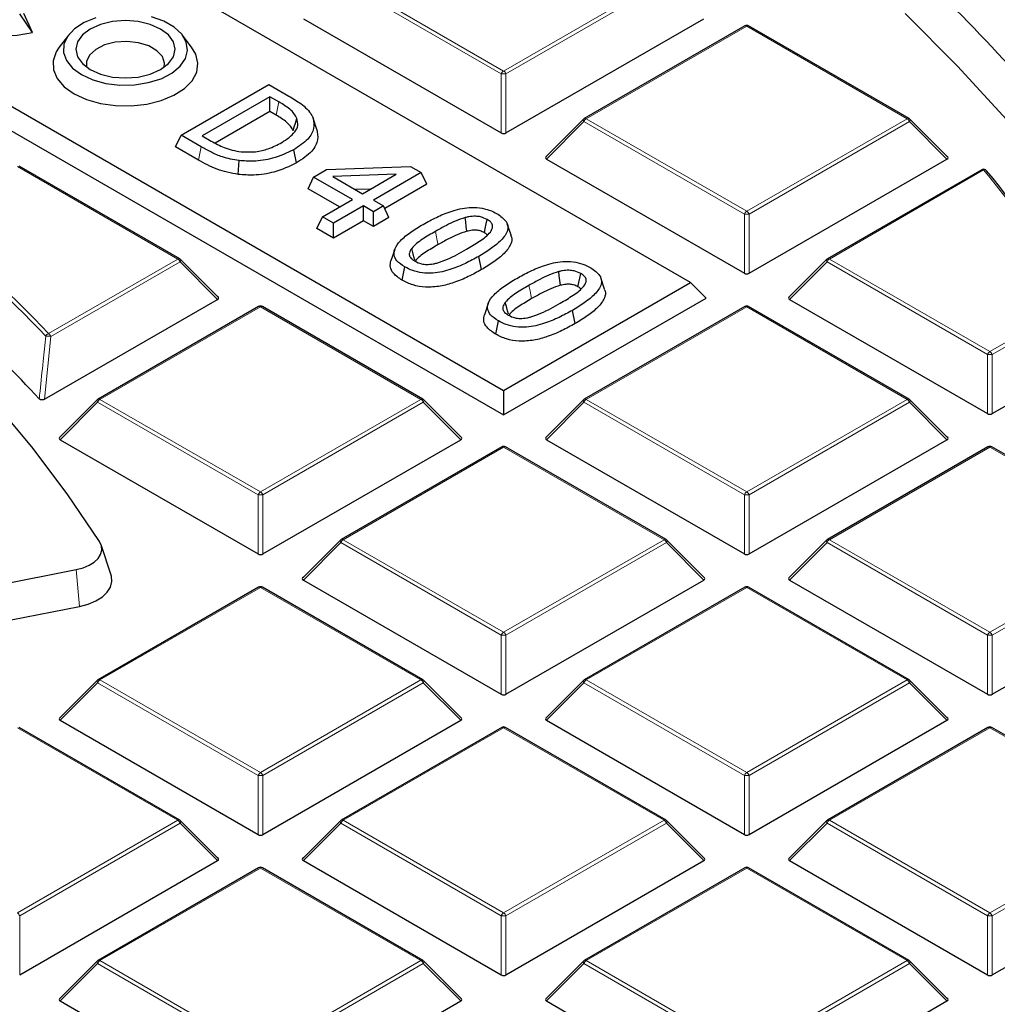
# Model space of a CAD drawing. Units: millimetres. Extents: x 0 to 420, y 0 to 297.
# Drawn here: x 338 to 352, y 199 to 213 of the extents above; entities that cross this region are included whole.
import ezdxf

# ---------------------------------------------------------------- set-up
doc = ezdxf.new("R2010")
doc.units = ezdxf.units.MM

msp = doc.modelspace()

# ---------------------------------------------------------------- linework, layer by layer
at = {"color": 7, "linetype": 'Continuous', "lineweight": 25}
for p, q in [((347.9, 209.3891), (326.9201, 221.5006)), ((324.1229, 219.8858), (345.1028, 207.7743)), ((323.8896, 219.6525), (345.1028, 207.4064)), ((338.057, 213.129), (337.868, 213.4083)), ((338.057, 213.129), (337.9252, 213.4129)), ((342.1074, 213.3343), (345.0678, 211.6252)), ((345.1378, 211.6252), (348.0983, 213.3343)), ((348.7108, 213.227), (346.3102, 211.8412)), ((351.1685, 211.8412), (348.7679, 213.227)), ((338.5983, 213.0952), (338.4552, 212.9105)), ((340.4367, 212.9105), (340.2937, 213.0952)), ((340.278, 211.5913), (341.5912, 212.3494)), ((341.5912, 212.3494), (341.8889, 212.1776)), ((341.6078, 212.1671), (340.5938, 211.5817)), ((341.7416, 212.0898), (341.6078, 212.1671)), ((341.6078, 211.9452), (341.6078, 212.1671)), ((341.6078, 211.9452), (340.7905, 211.4734)), ((341.7009, 211.8915), (341.6078, 211.9452)), ((342.3087, 211.6791), (342.2525, 211.8474)), ((346.2984, 211.8321), (345.7349, 211.2686)), ((351.7439, 211.2686), (351.1804, 211.8321)), ((340.1968, 211.4163), (340.278, 211.5913)), ((340.579, 211.4175), (340.278, 211.5913)), ((340.5938, 211.5817), (340.7276, 211.5045)), ((340.5384, 211.2191), (340.1968, 211.4163)), ((342.0045, 211.1762), (341.9639, 211.3746)), ((340.2589, 209.7419), (337.8583, 211.1277)), ((341.1349, 211.0035), (341.1468, 211.2109)), ((342.4527, 211.0772), (343.7126, 211.1247)), ((343.7126, 211.1247), (343.8718, 211.0328)), ((345.7439, 211.2349), (348.7044, 209.5259)), ((348.7744, 209.5259), (351.7348, 211.2349)), ((342.1782, 210.7907), (342.2594, 210.9656)), ((342.2594, 210.9656), (342.4527, 211.0772)), ((342.8412, 210.6298), (342.2594, 210.9656)), ((343.4968, 211.0082), (342.547, 210.9724)), ((342.547, 210.9724), (342.9908, 210.7161)), ((342.9908, 210.7161), (343.4968, 211.0082)), ((343.8718, 211.0328), (343.1571, 210.6202)), ((343.953, 210.8578), (343.8718, 211.0328)), ((352.2547, 211.0742), (349.9468, 209.7419)), ((343.953, 210.8578), (343.3246, 210.4951)), ((342.6491, 210.5188), (342.1782, 210.7907)), ((343.1109, 210.7855), (342.8855, 210.777)), ((342.3924, 210.3707), (342.8412, 210.6298)), ((343.0075, 210.5338), (342.5586, 210.2747)), ((343.1571, 210.4474), (343.0075, 210.5338)), ((343.0075, 210.312), (343.0075, 210.5338)), ((343.1571, 210.6202), (343.3067, 210.5338)), ((343.3067, 210.5338), (343.1571, 210.4474)), ((343.3879, 210.3588), (343.3067, 210.5338)), ((342.3112, 210.1957), (342.3924, 210.3707)), ((342.5586, 210.2747), (342.3924, 210.3707)), ((343.1571, 210.2256), (343.1571, 210.4474)), ((343.3879, 210.3588), (343.1571, 210.2256)), ((343.0075, 210.312), (342.5586, 210.0529)), ((342.5586, 210.0529), (342.5586, 210.2747)), ((343.1571, 210.2256), (343.0075, 210.312)), ((345.2141, 210.0945), (345.1577, 210.2632)), ((342.5586, 210.0529), (342.3112, 210.1957)), ((343.4734, 209.8824), (343.417, 209.7137)), ((344.7726, 209.5806), (344.732, 209.779)), ((340.8342, 209.1693), (340.2707, 209.7328)), ((343.5852, 209.4218), (343.6258, 209.6203)), ((349.9349, 209.7328), (349.3714, 209.1693)), ((345.1028, 207.7743), (347.9, 209.3891)), ((346.6138, 209.2865), (346.5574, 209.4552)), ((347.9, 209.3891), (348.1333, 209.1558)), ((338.2356, 207.6407), (340.8252, 209.1356)), ((341.4377, 209.0284), (339.0371, 207.6425)), ((343.8954, 207.6425), (341.4948, 209.0284)), ((344.873, 209.0744), (344.8166, 208.9057)), ((345.1028, 207.4064), (348.1333, 209.1558)), ((348.7108, 209.0284), (346.3102, 207.6425)), ((351.1685, 207.6425), (348.7679, 209.0284)), ((349.3805, 209.1356), (352.3409, 207.4266)), ((346.1723, 208.7726), (346.1317, 208.971)), ((344.9849, 208.6138), (345.0255, 208.8123)), ((352.4109, 207.4266), (354.2106, 208.4655)), ((345.1028, 207.7743), (345.1028, 207.4064)), ((339.0253, 207.6335), (338.4618, 207.0699)), ((344.4708, 207.0699), (343.9073, 207.6335)), ((346.2984, 207.6335), (345.7349, 207.0699)), ((351.7439, 207.0699), (351.1804, 207.6335)), ((338.4708, 207.0363), (341.4313, 205.3272)), ((341.5013, 205.3272), (344.4617, 207.0363)), ((345.7439, 207.0363), (348.7044, 205.3272)), ((348.7744, 205.3272), (351.7348, 207.0363)), ((345.0743, 206.929), (342.6737, 205.5432)), ((347.532, 205.5432), (345.1314, 206.929)), ((352.3474, 206.929), (349.9468, 205.5432)), ((354.8051, 205.5432), (352.4045, 206.929)), ((342.6618, 205.5341), (342.0983, 204.9706)), ((348.1073, 204.9706), (347.5438, 205.5341)), ((349.9349, 205.5341), (349.3714, 204.9706)), ((339.2327, 205.0112), (339.0823, 205.4611)), ((333.4343, 204.0588), (338.7117, 205.0929)), ((342.1074, 204.9369), (345.0678, 203.2279)), ((345.1378, 203.2279), (348.0983, 204.9369)), ((349.3805, 204.9369), (352.3409, 203.2279)), ((352.4109, 203.2279), (355.3714, 204.9369)), ((341.4377, 204.8297), (339.0371, 203.4439)), ((343.8954, 203.4439), (341.4948, 204.8297)), ((348.7108, 204.8297), (346.3102, 203.4439)), ((351.1685, 203.4439), (348.7679, 204.8297)), ((333.4835, 203.5085), (338.7609, 204.5426)), ((339.0253, 203.4348), (338.4618, 202.8713)), ((344.4708, 202.8713), (343.9073, 203.4348)), ((346.2984, 203.4348), (345.7349, 202.8713)), ((351.7439, 202.8713), (351.1804, 203.4348)), ((340.2589, 201.3445), (337.8583, 202.7304)), ((338.4708, 202.8376), (341.4313, 201.1286)), ((341.5013, 201.1286), (344.4617, 202.8376)), ((345.0743, 202.7304), (342.6737, 201.3445)), ((347.532, 201.3445), (345.1314, 202.7304)), ((345.7439, 202.8376), (348.7044, 201.1286)), ((348.7744, 201.1286), (351.7348, 202.8376)), ((352.3474, 202.7304), (349.9468, 201.3445)), ((354.8051, 201.3445), (352.4045, 202.7304)), ((340.8342, 200.7719), (340.2707, 201.3355)), ((342.6618, 201.3355), (342.0983, 200.7719)), ((348.1073, 200.7719), (347.5438, 201.3355)), ((349.9349, 201.3355), (349.3714, 200.7719)), ((337.8647, 199.0292), (340.8252, 200.7383)), ((341.4377, 200.631), (339.0371, 199.2452)), ((343.8954, 199.2452), (341.4948, 200.631)), ((342.1074, 200.7383), (345.0678, 199.0292)), ((345.1378, 199.0292), (348.0983, 200.7383)), ((348.7108, 200.631), (346.3102, 199.2452)), ((351.1685, 199.2452), (348.7679, 200.631)), ((349.3805, 200.7383), (352.3409, 199.0292)), ((352.4109, 199.0292), (355.3714, 200.7383)), ((339.0253, 199.2361), (338.4618, 198.6726)), ((344.4708, 198.6726), (343.9073, 199.2361)), ((346.2984, 199.2361), (345.7349, 198.6726)), ((351.7439, 198.6726), (351.1804, 199.2361)), ((338.4708, 198.6389), (341.4313, 196.9299)), ((341.5013, 196.9299), (344.4617, 198.6389)), ((345.7439, 198.6389), (348.7044, 196.9299)), ((348.7744, 196.9299), (351.7348, 198.6389))]:
    msp.add_line(p, q, dxfattribs=at)
at = {"color": 8, "linetype": 'Continuous', "lineweight": 18}
for p, q in [((345.0678, 212.5084), (342.6672, 213.8942)), ((342.7022, 213.9377), (345.1028, 212.5519)), ((345.1028, 212.5519), (347.5034, 213.9377)), ((347.5384, 213.8942), (345.1378, 212.5084)), ((348.7394, 213.2242), (346.3388, 211.8384)), ((351.14, 211.8384), (348.7394, 213.2242)), ((345.0678, 211.6252), (345.0678, 212.5084)), ((345.1378, 212.5084), (345.1378, 211.6252)), ((341.7009, 211.8915), (341.7416, 212.0898)), ((346.3388, 211.8384), (348.7394, 210.4526)), ((348.7394, 210.4526), (351.14, 211.8384)), ((346.3038, 211.7949), (345.7439, 211.2349)), ((348.7044, 210.409), (346.3038, 211.7949)), ((351.175, 211.7949), (348.7744, 210.409)), ((351.7348, 211.2349), (351.175, 211.7949)), ((340.5384, 211.2191), (340.579, 211.4175)), ((340.2303, 209.7391), (337.8297, 211.1249)), ((352.2833, 211.0714), (349.9753, 209.7391)), ((348.7044, 209.5259), (348.7044, 210.409)), ((348.7744, 210.409), (348.7744, 209.5259)), ((338.2967, 208.6228), (340.2303, 209.7391)), ((340.2653, 209.6955), (338.3317, 208.5792)), ((340.8252, 209.1356), (340.2653, 209.6955)), ((349.9403, 209.6955), (349.3805, 209.1356)), ((352.3409, 208.3097), (349.9403, 209.6955)), ((349.9753, 209.7391), (352.3759, 208.3532)), ((352.3759, 208.3532), (353.7149, 209.1262)), ((353.7499, 209.0827), (352.4109, 208.3097)), ((341.4663, 209.0255), (339.0657, 207.6397)), ((343.8669, 207.6397), (341.4663, 209.0255)), ((348.7394, 209.0255), (346.3388, 207.6397)), ((351.14, 207.6397), (348.7394, 209.0255)), ((338.3317, 208.5792), (338.2356, 207.6407)), ((352.3409, 207.4266), (352.3409, 208.3097)), ((352.4109, 208.3097), (352.4109, 207.4266)), ((339.0307, 207.5962), (338.4708, 207.0363)), ((341.4313, 206.2104), (339.0307, 207.5962)), ((339.0657, 207.6397), (341.4663, 206.2539)), ((341.4663, 206.2539), (343.8669, 207.6397)), ((343.9019, 207.5962), (341.5013, 206.2104)), ((344.4617, 207.0363), (343.9019, 207.5962)), ((346.3038, 207.5962), (345.7439, 207.0363)), ((348.7044, 206.2104), (346.3038, 207.5962)), ((346.3388, 207.6397), (348.7394, 206.2539)), ((348.7394, 206.2539), (351.14, 207.6397)), ((351.175, 207.5962), (348.7744, 206.2104)), ((351.7348, 207.0363), (351.175, 207.5962)), ((345.1028, 206.9262), (342.7022, 205.5404)), ((347.5034, 205.5404), (345.1028, 206.9262)), ((352.3759, 206.9262), (349.9753, 205.5404)), ((354.7765, 205.5404), (352.3759, 206.9262)), ((341.4313, 205.3272), (341.4313, 206.2104)), ((341.5013, 206.2104), (341.5013, 205.3272)), ((348.7044, 205.3272), (348.7044, 206.2104)), ((348.7744, 206.2104), (348.7744, 205.3272)), ((342.6672, 205.4969), (342.1074, 204.9369)), ((345.0678, 204.111), (342.6672, 205.4969)), ((342.7022, 205.5404), (345.1028, 204.1546)), ((345.1028, 204.1546), (347.5034, 205.5404)), ((347.5384, 205.4969), (345.1378, 204.111)), ((348.0983, 204.9369), (347.5384, 205.4969)), ((349.9403, 205.4969), (349.3805, 204.9369)), ((352.3409, 204.111), (349.9403, 205.4969)), ((349.9753, 205.5404), (352.3759, 204.1546)), ((352.3759, 204.1546), (354.7765, 205.5404)), ((354.8115, 205.4969), (352.4109, 204.111)), ((338.7117, 205.0929), (338.7609, 204.5426)), ((341.4663, 204.8269), (339.0657, 203.441)), ((343.8669, 203.441), (341.4663, 204.8269)), ((348.7394, 204.8269), (346.3388, 203.441)), ((351.14, 203.441), (348.7394, 204.8269)), ((345.0678, 203.2279), (345.0678, 204.111)), ((345.1378, 204.111), (345.1378, 203.2279)), ((352.3409, 203.2279), (352.3409, 204.111)), ((352.4109, 204.111), (352.4109, 203.2279)), ((339.0657, 203.441), (341.4663, 202.0552)), ((341.4663, 202.0552), (343.8669, 203.441)), ((346.3388, 203.441), (348.7394, 202.0552)), ((348.7394, 202.0552), (351.14, 203.441)), ((339.0307, 203.3975), (338.4708, 202.8376)), ((341.4313, 202.0117), (339.0307, 203.3975)), ((343.9019, 203.3975), (341.5013, 202.0117)), ((344.4617, 202.8376), (343.9019, 203.3975)), ((346.3038, 203.3975), (345.7439, 202.8376)), ((348.7044, 202.0117), (346.3038, 203.3975)), ((351.175, 203.3975), (348.7744, 202.0117)), ((351.7348, 202.8376), (351.175, 203.3975)), ((340.2303, 201.3417), (337.8297, 202.7275)), ((345.1028, 202.7275), (342.7022, 201.3417)), ((347.5034, 201.3417), (345.1028, 202.7275)), ((352.3759, 202.7275), (349.9753, 201.3417)), ((354.7765, 201.3417), (352.3759, 202.7275)), ((341.4313, 201.1286), (341.4313, 202.0117)), ((341.5013, 202.0117), (341.5013, 201.1286)), ((348.7044, 201.1286), (348.7044, 202.0117)), ((348.7744, 202.0117), (348.7744, 201.1286)), ((337.8297, 199.9559), (340.2303, 201.3417)), ((340.2653, 201.2982), (337.8647, 199.9124)), ((340.8252, 200.7383), (340.2653, 201.2982)), ((342.6672, 201.2982), (342.1074, 200.7383)), ((345.0678, 199.9124), (342.6672, 201.2982)), ((342.7022, 201.3417), (345.1028, 199.9559)), ((345.1028, 199.9559), (347.5034, 201.3417)), ((347.5384, 201.2982), (345.1378, 199.9124)), ((348.0983, 200.7383), (347.5384, 201.2982)), ((349.9403, 201.2982), (349.3805, 200.7383)), ((352.3409, 199.9124), (349.9403, 201.2982)), ((349.9753, 201.3417), (352.3759, 199.9559)), ((352.3759, 199.9559), (354.7765, 201.3417)), ((354.8115, 201.2982), (352.4109, 199.9124)), ((341.4663, 200.6282), (339.0657, 199.2424)), ((343.8669, 199.2424), (341.4663, 200.6282)), ((348.7394, 200.6282), (346.3388, 199.2424)), ((351.14, 199.2424), (348.7394, 200.6282)), ((337.8647, 199.9124), (337.8647, 199.0292)), ((345.0678, 199.0292), (345.0678, 199.9124)), ((345.1378, 199.9124), (345.1378, 199.0292)), ((352.3409, 199.0292), (352.3409, 199.9124)), ((352.4109, 199.9124), (352.4109, 199.0292)), ((339.0307, 199.1988), (338.4708, 198.6389)), ((341.4313, 197.813), (339.0307, 199.1988)), ((339.0657, 199.2424), (341.4663, 197.8565)), ((341.4663, 197.8565), (343.8669, 199.2424)), ((343.9019, 199.1988), (341.5013, 197.813)), ((344.4617, 198.6389), (343.9019, 199.1988)), ((346.3038, 199.1988), (345.7439, 198.6389)), ((348.7044, 197.813), (346.3038, 199.1988)), ((346.3388, 199.2424), (348.7394, 197.8565)), ((348.7394, 197.8565), (351.14, 199.2424)), ((351.175, 199.1988), (348.7744, 197.813)), ((351.7348, 198.6389), (351.175, 199.1988))]:
    msp.add_line(p, q, dxfattribs=at)
at = {"color": 7, "linetype": 'Continuous', "lineweight": 25, "flags": 128}
for points in [[(336.6369, 213.9601), (336.5717, 213.849), (336.5425, 213.7118), (336.5661, 213.5743), (336.6413, 213.4431), (336.7646, 213.3246), (336.9298, 213.2246), (337.129, 213.1479), (337.3525, 213.0984), (337.5893, 213.0783), (337.828, 213.0887), (338.057, 213.129)], [(339.0053, 213.3482), (338.8287, 213.2768), (338.6853, 213.1838), (338.583, 213.0743), (338.5272, 212.9541), (338.5209, 212.8297), (338.5645, 212.7078), (338.6556, 212.595), (338.7894, 212.4973)], [(338.9207, 212.5731), (339.0745, 212.505), (339.2537, 212.4621), (339.446, 212.4475), (339.6382, 212.4621), (339.8174, 212.505), (339.9712, 212.5731), (340.0893, 212.6619), (340.1635, 212.7654), (340.1888, 212.8764), (340.1635, 212.9874), (340.0893, 213.0908), (339.9712, 213.1796), (339.8174, 213.2478), (339.6382, 213.2906), (339.446, 213.3052), (339.2537, 213.2906), (339.0745, 213.2478), (338.9207, 213.1796), (338.8026, 213.0908), (338.7284, 212.9874), (338.7031, 212.8764), (338.7284, 212.7654), (338.8026, 212.6619), (338.9207, 212.5731)], [(338.7894, 212.4973), (338.9585, 212.4201), (339.1539, 212.3675), (339.365, 212.3424), (339.5805, 212.346), (339.7888, 212.3782), (339.9786, 212.4373), (340.1396, 212.52), (340.2633, 212.622), (340.3429, 212.7376), (340.3741, 212.8608), (340.3554, 212.9848), (340.2875, 213.1029), (340.1744, 213.2088), (340.0219, 213.2969), (339.8384, 213.3622)], [(338.4552, 212.9105), (338.4085, 212.8386), (338.3643, 212.7056), (338.3706, 212.5702), (338.4273, 212.4387), (338.5315, 212.3173), (338.6786, 212.2117)], [(338.6786, 212.2117), (338.8615, 212.1268), (339.0717, 212.0667), (339.2995, 212.034), (339.534, 212.0303), (339.7645, 212.0558), (339.9801, 212.1094), (340.1707, 212.1884), (340.3274, 212.2892), (340.4429, 212.4072), (340.5118, 212.5367), (340.5309, 212.6717), (340.4992, 212.8059), (340.4367, 212.9105)], [(340.0267, 212.609), (340.0317, 212.6674), (339.9992, 212.7665), (339.9176, 212.8557), (339.794, 212.927), (339.6396, 212.9741), (339.4679, 212.9929), (339.2943, 212.9816), (339.1341, 212.9412), (339.0017, 212.8755), (338.9087, 212.7901), (338.8635, 212.6926), (338.8652, 212.609)], [(339.0585, 205.5107), (338.5771, 206.2265), (338.045, 206.9302), (337.4631, 207.6206), (336.8324, 208.2966), (336.1541, 208.9571), (335.4291, 209.6008), (334.6589, 210.2268), (333.8446, 210.8339), (332.9877, 211.4211), (332.0896, 211.9874)], [(341.9541, 211.6603), (341.9708, 211.7152), (341.9876, 211.77), (342.0099, 211.8432)], [(344.5521, 210.1536), (344.5436, 210.2281), (344.5361, 210.2935), (344.5287, 210.3589)], [(344.8153, 210.1319), (344.8284, 210.1957), (344.8421, 210.2631), (344.8559, 210.3304)], [(343.7762, 209.7235), (343.7623, 209.7735), (343.7451, 209.8356), (343.7279, 209.8978)], [(345.9518, 209.3456), (345.9433, 209.4201), (345.9358, 209.4855), (345.9283, 209.5509)], [(346.215, 209.3239), (346.228, 209.3878), (346.2418, 209.4551), (346.2555, 209.5224)], [(345.1758, 208.9155), (345.1619, 208.9655), (345.1447, 209.0276), (345.1275, 209.0898)], [(338.7117, 205.0929), (338.8133, 205.1196), (338.9037, 205.1573), (338.9794, 205.2047), (339.0374, 205.2597), (339.0754, 205.3203), (339.0918, 205.384), (339.0861, 205.4483), (339.0585, 205.5107)], [(338.7609, 204.5426), (338.8902, 204.5766), (339.0053, 204.6246), (339.1017, 204.6849), (339.1755, 204.7549), (339.2238, 204.832), (339.2448, 204.9131), (339.2375, 204.995), (339.2327, 205.0112)]]:
    msp.add_lwpolyline(points, dxfattribs=at)
at = {"color": 8, "linetype": 'Continuous', "lineweight": 18, "flags": 128}
for points in [[(351.1112, 213.4142), (351.89, 212.6267), (352.6249, 211.8253)], [(346.3038, 211.7949), (346.2998, 211.8021), (346.2969, 211.809), (346.2951, 211.8154), (346.2945, 211.8212), (346.2951, 211.8262), (346.2969, 211.8303), (346.2984, 211.8321)], [(351.1804, 211.8321), (351.1818, 211.8303), (351.1836, 211.8262), (351.1842, 211.8212), (351.1836, 211.8154), (351.1818, 211.809), (351.1789, 211.8021), (351.175, 211.7949)], [(344.1228, 209.954), (344.1106, 210.0135), (344.0984, 210.073), (344.0822, 210.1524)], [(340.2707, 209.7328), (340.2722, 209.731), (340.274, 209.7269), (340.2746, 209.7219), (340.274, 209.7161), (340.2722, 209.7096), (340.2693, 209.7027), (340.2653, 209.6955)], [(349.9403, 209.6955), (349.9364, 209.7027), (349.9335, 209.7096), (349.9317, 209.7161), (349.9311, 209.7219), (349.9317, 209.7269), (349.9335, 209.731), (349.9349, 209.7328)], [(345.5224, 209.146), (345.5102, 209.2055), (345.4981, 209.265), (345.4818, 209.3444)], [(337.8752, 209.0524), (338.0841, 208.8426), (338.2967, 208.6228)], [(339.0307, 207.5962), (339.0267, 207.6034), (339.0238, 207.6103), (339.022, 207.6168), (339.0214, 207.6226), (339.022, 207.6276), (339.0238, 207.6317), (339.0253, 207.6335)], [(343.9073, 207.6335), (343.9087, 207.6317), (343.9105, 207.6276), (343.9111, 207.6226), (343.9105, 207.6168), (343.9087, 207.6103), (343.9058, 207.6034), (343.9019, 207.5962)], [(346.3038, 207.5962), (346.2998, 207.6034), (346.2969, 207.6103), (346.2951, 207.6168), (346.2945, 207.6226), (346.2951, 207.6276), (346.2969, 207.6317), (346.2984, 207.6335)], [(351.1804, 207.6335), (351.1818, 207.6317), (351.1836, 207.6276), (351.1842, 207.6226), (351.1836, 207.6168), (351.1818, 207.6103), (351.1789, 207.6034), (351.175, 207.5962)], [(342.6672, 205.4969), (342.6633, 205.5041), (342.6604, 205.511), (342.6586, 205.5174), (342.658, 205.5232), (342.6586, 205.5282), (342.6604, 205.5323), (342.6618, 205.5341)], [(347.5438, 205.5341), (347.5453, 205.5323), (347.5471, 205.5282), (347.5477, 205.5232), (347.5471, 205.5174), (347.5453, 205.511), (347.5424, 205.5041), (347.5384, 205.4969)], [(349.9403, 205.4969), (349.9364, 205.5041), (349.9335, 205.511), (349.9317, 205.5174), (349.9311, 205.5232), (349.9317, 205.5282), (349.9335, 205.5323), (349.9349, 205.5341)], [(339.0307, 203.3975), (339.0267, 203.4047), (339.0238, 203.4116), (339.022, 203.4181), (339.0214, 203.4239), (339.022, 203.4289), (339.0238, 203.433), (339.0253, 203.4348)], [(343.9073, 203.4348), (343.9087, 203.433), (343.9105, 203.4289), (343.9111, 203.4239), (343.9105, 203.4181), (343.9087, 203.4116), (343.9058, 203.4047), (343.9019, 203.3975)], [(346.3038, 203.3975), (346.2998, 203.4047), (346.2969, 203.4116), (346.2951, 203.4181), (346.2945, 203.4239), (346.2951, 203.4289), (346.2969, 203.433), (346.2984, 203.4348)], [(351.1804, 203.4348), (351.1818, 203.433), (351.1836, 203.4289), (351.1842, 203.4239), (351.1836, 203.4181), (351.1818, 203.4116), (351.1789, 203.4047), (351.175, 203.3975)], [(340.2707, 201.3355), (340.2722, 201.3336), (340.274, 201.3296), (340.2746, 201.3246), (340.274, 201.3188), (340.2722, 201.3123), (340.2693, 201.3054), (340.2653, 201.2982)], [(342.6672, 201.2982), (342.6633, 201.3054), (342.6604, 201.3123), (342.6586, 201.3188), (342.658, 201.3246), (342.6586, 201.3296), (342.6604, 201.3336), (342.6618, 201.3355)], [(347.5438, 201.3355), (347.5453, 201.3336), (347.5471, 201.3296), (347.5477, 201.3246), (347.5471, 201.3188), (347.5453, 201.3123), (347.5424, 201.3054), (347.5384, 201.2982)], [(349.9403, 201.2982), (349.9364, 201.3054), (349.9335, 201.3123), (349.9317, 201.3188), (349.9311, 201.3246), (349.9317, 201.3296), (349.9335, 201.3336), (349.9349, 201.3355)], [(339.0307, 199.1988), (339.0267, 199.206), (339.0238, 199.213), (339.022, 199.2194), (339.0214, 199.2252), (339.022, 199.2302), (339.0238, 199.2343), (339.0253, 199.2361)], [(343.9073, 199.2361), (343.9087, 199.2343), (343.9105, 199.2302), (343.9111, 199.2252), (343.9105, 199.2194), (343.9087, 199.213), (343.9058, 199.206), (343.9019, 199.1988)], [(346.3038, 199.1988), (346.2998, 199.206), (346.2969, 199.213), (346.2951, 199.2194), (346.2945, 199.2252), (346.2951, 199.2302), (346.2969, 199.2343), (346.2984, 199.2361)], [(351.1804, 199.2361), (351.1818, 199.2343), (351.1836, 199.2302), (351.1842, 199.2252), (351.1836, 199.2194), (351.1818, 199.213), (351.1789, 199.206), (351.175, 199.1988)]]:
    msp.add_lwpolyline(points, dxfattribs=at)
at = {"color": 7, "linetype": 'Continuous', "lineweight": 25}
for centre, radius, start, end in [((348.7394, 213.1776), 0.0571, 60.00269, 119.99731), ((346.3388, 211.7917), 0.0571, 119.99731, 135.00155), ((351.14, 211.7917), 0.0571, 44.99845, 60.00269), ((352.2833, 211.0247), 0.0571, 39.18383, 119.99731), ((333.7675, 195.8988), 23.9658, 33.46151, 39.24407), ((322.3352, 193.3324), 22.1045, 45.3299, 50.28001), ((322.4325, 193.1521), 21.3863, 42.67129, 50.95108), ((340.2303, 209.6924), 0.0571, 44.99845, 60.00269), ((349.9753, 209.6924), 0.0571, 119.99731, 135.00155), ((341.4663, 208.9789), 0.0571, 60.00269, 119.99731), ((348.7394, 208.9789), 0.0571, 60.00269, 119.99731), ((339.0657, 207.5931), 0.0571, 119.99731, 135.00155), ((343.8669, 207.5931), 0.0571, 44.99845, 60.00269), ((346.3388, 207.5931), 0.0571, 119.99731, 135.00155), ((351.14, 207.5931), 0.0571, 44.99845, 60.00269), ((345.1028, 206.8796), 0.0571, 60.00269, 119.99731), ((352.3759, 206.8796), 0.0571, 60.00269, 119.99731), ((342.7022, 205.4937), 0.0571, 119.99731, 135.00155), ((347.5034, 205.4937), 0.0571, 44.99845, 60.00269), ((349.9753, 205.4937), 0.0571, 119.99731, 135.00155), ((341.4663, 204.7802), 0.0571, 60.00269, 119.99731), ((348.7394, 204.7802), 0.0571, 60.00269, 119.99731), ((339.0657, 203.3944), 0.0571, 119.99731, 135.00155), ((343.8669, 203.3944), 0.0571, 44.99845, 60.00269), ((346.3388, 203.3944), 0.0571, 119.99731, 135.00155), ((351.14, 203.3944), 0.0571, 44.99845, 60.00269), ((345.1028, 202.6809), 0.0571, 60.00269, 119.99731), ((352.3759, 202.6809), 0.0571, 60.00269, 119.99731), ((340.2303, 201.2951), 0.0571, 44.99845, 60.00269), ((342.7022, 201.2951), 0.0571, 119.99731, 135.00155), ((347.5034, 201.2951), 0.0571, 44.99845, 60.00269), ((349.9753, 201.2951), 0.0571, 119.99731, 135.00155), ((341.4663, 200.5815), 0.0571, 60.00269, 119.99731), ((348.7394, 200.5815), 0.0571, 60.00269, 119.99731), ((339.0657, 199.1957), 0.0571, 119.99731, 135.00155), ((343.8669, 199.1957), 0.0571, 44.99845, 60.00269), ((346.3388, 199.1957), 0.0571, 119.99731, 135.00155), ((351.14, 199.1957), 0.0571, 44.99845, 60.00269)]:
    msp.add_arc(centre, radius, start, end, dxfattribs=at)
at = {"color": 8, "linetype": 'Continuous', "lineweight": 18}
for centre, radius, start, end in [((348.7226, 213.2007), 0.0289, 54.53278, 114.15676), ((348.7561, 213.2007), 0.0289, 65.84324, 125.46722), ((345.1501, 212.478), 0.0877, 122.63797, 159.77289), ((345.1028, 211.7849), 0.7244, 87.23102, 92.76898), ((345.0555, 212.478), 0.0877, 20.22711, 57.36203), ((346.3861, 211.7645), 0.0877, 122.63797, 159.77289), ((346.322, 211.8149), 0.0289, 54.53278, 114.15676), ((351.1567, 211.8149), 0.0289, 65.84324, 125.46722), ((351.0927, 211.7645), 0.0877, 20.22711, 57.36203), ((352.2665, 211.0479), 0.0289, 54.53278, 114.15676), ((352.2973, 211.0324), 0.0415, 42.17782, 109.81765), ((333.7418, 195.9256), 23.9412, 33.46151, 39.24407), ((348.7867, 210.3787), 0.0877, 122.63797, 159.77289), ((348.7394, 209.6855), 0.7244, 87.23102, 92.76898), ((348.6921, 210.3787), 0.0877, 20.22711, 57.36203), ((322.5269, 193.558), 21.752, 43.69851, 50.30427), ((340.2471, 209.7155), 0.0289, 65.84324, 125.46722), ((340.183, 209.6652), 0.0877, 20.22711, 57.36203), ((350.0226, 209.6652), 0.0877, 122.63797, 159.77289), ((349.9586, 209.7155), 0.0289, 54.53278, 114.15676), ((341.4495, 209.002), 0.0289, 54.53278, 114.15676), ((341.483, 209.002), 0.0289, 65.84324, 125.46722), ((348.7226, 209.002), 0.0289, 54.53278, 114.15676), ((348.7561, 209.002), 0.0289, 65.84324, 125.46722), ((338.3211, 208.5503), 0.0765, 108.65238, 152.42873), ((338.266, 208.2602), 0.3258, 78.37181, 92.2333), ((338.2494, 208.5489), 0.0877, 20.22711, 57.36203), ((352.4232, 208.2794), 0.0877, 122.63797, 159.77289), ((352.3759, 207.5862), 0.7244, 87.23102, 92.76898), ((352.3286, 208.2794), 0.0877, 20.22711, 57.36203), ((339.113, 207.5659), 0.0877, 122.63797, 159.77289), ((339.0489, 207.6162), 0.0289, 54.53278, 114.15676), ((343.8836, 207.6162), 0.0289, 65.84324, 125.46722), ((343.8196, 207.5659), 0.0877, 20.22711, 57.36203), ((346.3861, 207.5659), 0.0877, 122.63797, 159.77289), ((346.322, 207.6162), 0.0289, 54.53278, 114.15676), ((351.1567, 207.6162), 0.0289, 65.84324, 125.46722), ((351.0927, 207.5659), 0.0877, 20.22711, 57.36203), ((345.0861, 206.9027), 0.0289, 54.53278, 114.15676), ((345.1196, 206.9027), 0.0289, 65.84324, 125.46722), ((352.3592, 206.9027), 0.0289, 54.53278, 114.15676), ((352.3927, 206.9027), 0.0289, 65.84324, 125.46722), ((341.5136, 206.18), 0.0877, 122.63797, 159.77289), ((341.419, 206.18), 0.0877, 20.22711, 57.36203), ((348.7867, 206.18), 0.0877, 122.63797, 159.77289), ((348.6921, 206.18), 0.0877, 20.22711, 57.36203), ((341.4663, 205.4868), 0.7244, 87.23102, 92.76898), ((348.7394, 205.4868), 0.7244, 87.23102, 92.76898), ((342.7495, 205.4665), 0.0877, 122.63797, 159.77289), ((342.6855, 205.5169), 0.0289, 54.53278, 114.15676), ((347.5202, 205.5169), 0.0289, 65.84324, 125.46722), ((347.4561, 205.4665), 0.0877, 20.22711, 57.36203), ((350.0226, 205.4665), 0.0877, 122.63797, 159.77289), ((349.9586, 205.5169), 0.0289, 54.53278, 114.15676), ((341.4495, 204.8034), 0.0289, 54.53278, 114.15676), ((341.483, 204.8034), 0.0289, 65.84324, 125.46722), ((348.7226, 204.8034), 0.0289, 54.53278, 114.15676), ((348.7561, 204.8034), 0.0289, 65.84324, 125.46722), ((345.1501, 204.0807), 0.0877, 122.63797, 159.77289), ((345.1028, 203.3875), 0.7244, 87.23102, 92.76898), ((345.0555, 204.0807), 0.0877, 20.22711, 57.36203), ((352.4232, 204.0807), 0.0877, 122.63797, 159.77289), ((352.3759, 203.3875), 0.7244, 87.23102, 92.76898), ((352.3286, 204.0807), 0.0877, 20.22711, 57.36203), ((339.113, 203.3672), 0.0877, 122.63797, 159.77289), ((339.0489, 203.4175), 0.0289, 54.53278, 114.15676), ((343.8836, 203.4175), 0.0289, 65.84324, 125.46722), ((343.8196, 203.3672), 0.0877, 20.22711, 57.36203), ((346.3861, 203.3672), 0.0877, 122.63797, 159.77289), ((346.322, 203.4175), 0.0289, 54.53278, 114.15676), ((351.1567, 203.4175), 0.0289, 65.84324, 125.46722), ((351.0927, 203.3672), 0.0877, 20.22711, 57.36203), ((345.0861, 202.704), 0.0289, 54.53278, 114.15676), ((345.1196, 202.704), 0.0289, 65.84324, 125.46722), ((352.3592, 202.704), 0.0289, 54.53278, 114.15676), ((352.3927, 202.704), 0.0289, 65.84324, 125.46722), ((341.5136, 201.9814), 0.0877, 122.63797, 159.77289), ((341.4663, 201.2882), 0.7244, 87.23102, 92.76898), ((341.419, 201.9814), 0.0877, 20.22711, 57.36203), ((348.7867, 201.9814), 0.0877, 122.63797, 159.77289), ((348.7394, 201.2882), 0.7244, 87.23102, 92.76898), ((348.6921, 201.9814), 0.0877, 20.22711, 57.36203), ((340.2471, 201.3182), 0.0289, 65.84324, 125.46722), ((340.183, 201.2679), 0.0877, 20.22711, 57.36203), ((342.7495, 201.2679), 0.0877, 122.63797, 159.77289), ((342.6855, 201.3182), 0.0289, 54.53278, 114.15676), ((347.5202, 201.3182), 0.0289, 65.84324, 125.46722), ((347.4561, 201.2679), 0.0877, 20.22711, 57.36203), ((350.0226, 201.2679), 0.0877, 122.63797, 159.77289), ((349.9586, 201.3182), 0.0289, 54.53278, 114.15676), ((341.4495, 200.6047), 0.0289, 54.53278, 114.15676), ((341.483, 200.6047), 0.0289, 65.84324, 125.46722), ((348.7226, 200.6047), 0.0289, 54.53278, 114.15676), ((348.7561, 200.6047), 0.0289, 65.84324, 125.46722), ((337.7824, 199.882), 0.0877, 20.22711, 57.36203), ((345.1501, 199.882), 0.0877, 122.63797, 159.77289), ((345.1028, 199.1888), 0.7244, 87.23102, 92.76898), ((345.0555, 199.882), 0.0877, 20.22711, 57.36203), ((352.4232, 199.882), 0.0877, 122.63797, 159.77289), ((352.3759, 199.1888), 0.7244, 87.23102, 92.76898), ((352.3286, 199.882), 0.0877, 20.22711, 57.36203), ((339.113, 199.1685), 0.0877, 122.63797, 159.77289), ((339.0489, 199.2189), 0.0289, 54.53278, 114.15676), ((343.8836, 199.2189), 0.0289, 65.84324, 125.46722), ((343.8196, 199.1685), 0.0877, 20.22711, 57.36203), ((346.3861, 199.1685), 0.0877, 122.63797, 159.77289), ((346.322, 199.2189), 0.0289, 54.53278, 114.15676), ((351.1567, 199.2189), 0.0289, 65.84324, 125.46722), ((351.0927, 199.1685), 0.0877, 20.22711, 57.36203)]:
    msp.add_arc(centre, radius, start, end, dxfattribs=at)
at = {"color": 7, "linetype": 'Continuous', "lineweight": 25}
for centre, major_axis, ratio, start_param, end_param in [((345.1028, 211.6589), (0.0571, 0), 0.7452752, 4.0533309, 5.371447), ((345.8022, 211.2551), (0.0738, 0), 0.4471651, 2.4825346, 3.8006507), ((351.6765, 211.2551), (0.0738, 0), 0.4471651, 5.6241273, 6.9422433), ((348.7394, 209.5596), (0.0571, 0), 0.7452752, 4.0533309, 5.371447), ((340.7669, 209.1558), (0.0738, 0), 0.4471651, 5.6241273, 6.9422433), ((349.4388, 209.1558), (0.0738, 0), 0.4471651, 2.4825346, 3.8006507), ((352.3759, 207.4602), (0.0571, 0), 0.7452752, 4.0533309, 5.371447), ((338.5291, 207.0565), (0.0738, 0), 0.4471651, 2.4825346, 3.8006507), ((344.4034, 207.0565), (0.0738, 0), 0.4471651, 5.6241273, 6.9422433), ((345.8022, 207.0565), (0.0738, 0), 0.4471651, 2.4825346, 3.8006507), ((351.6765, 207.0565), (0.0738, 0), 0.4471651, 5.6241273, 6.9422433), ((341.4663, 205.3609), (0.0571, 0), 0.7452752, 4.0533309, 5.371447), ((348.7394, 205.3609), (0.0571, 0), 0.7452752, 4.0533309, 5.371447), ((342.1657, 204.9571), (0.0738, 0), 0.4471651, 2.4825346, 3.8006507), ((348.04, 204.9571), (0.0738, 0), 0.4471651, 5.6241273, 6.9422433), ((349.4388, 204.9571), (0.0738, 0), 0.4471651, 2.4825346, 3.8006507), ((345.1028, 203.2616), (0.0571, 0), 0.7452752, 4.0533309, 5.371447), ((352.3759, 203.2616), (0.0571, 0), 0.7452752, 4.0533309, 5.371447), ((338.5291, 202.8578), (0.0738, 0), 0.4471651, 2.4825346, 3.8006507), ((344.4034, 202.8578), (0.0738, 0), 0.4471651, 5.6241273, 6.9422433), ((345.8022, 202.8578), (0.0738, 0), 0.4471651, 2.4825346, 3.8006507), ((351.6765, 202.8578), (0.0738, 0), 0.4471651, 5.6241273, 6.9422433), ((341.4663, 201.1622), (0.0571, 0), 0.7452752, 4.0533309, 5.371447), ((348.7394, 201.1622), (0.0571, 0), 0.7452752, 4.0533309, 5.371447), ((340.7669, 200.7585), (0.0738, 0), 0.4471651, 5.6241273, 6.9422433), ((342.1657, 200.7585), (0.0738, 0), 0.4471651, 2.4825346, 3.8006507), ((348.04, 200.7585), (0.0738, 0), 0.4471651, 5.6241273, 6.9422433), ((349.4388, 200.7585), (0.0738, 0), 0.4471651, 2.4825346, 3.8006507), ((345.1028, 199.0629), (0.0571, 0), 0.7452752, 4.0533309, 5.371447), ((352.3759, 199.0629), (0.0571, 0), 0.7452752, 4.0533309, 5.371447), ((338.5291, 198.6591), (0.0738, 0), 0.4471651, 2.4825346, 3.8006507), ((344.4034, 198.6591), (0.0738, 0), 0.4471651, 5.6241273, 6.9422433), ((345.8022, 198.6591), (0.0738, 0), 0.4471651, 2.4825346, 3.8006507), ((351.6765, 198.6591), (0.0738, 0), 0.4471651, 5.6241273, 6.9422433)]:
    msp.add_ellipse(centre, major_axis=major_axis, ratio=ratio, start_param=start_param, end_param=end_param, dxfattribs=at)
for points, knots in [([(383.7364, 186.9936), (383.7367, 187.01), (383.7442, 187.4063), (383.7171, 188.1828), (383.6516, 189.3217), (383.5359, 190.4588), (383.3767, 191.5933), (383.1722, 192.7249), (382.9229, 193.8529), (382.6288, 194.9769), (382.2899, 196.0962), (381.9063, 197.2104), (381.4779, 198.3187), (381.0049, 199.4207), (380.4873, 200.5155), (379.9253, 201.6026), (379.3189, 202.6812), (378.6684, 203.7506), (377.9741, 204.81), (377.2364, 205.8587), (376.4555, 206.8957), (375.6319, 207.9205), (374.7662, 208.932), (373.859, 209.9297), (372.9109, 210.9126), (371.9225, 211.8801), (370.8947, 212.8313), (369.8283, 213.7658), (368.724, 214.6827), (367.5827, 215.5814), (366.4052, 216.4614), (365.1926, 217.3222), (363.9456, 218.1631), (362.6652, 218.9838), (361.3524, 219.7837), (360.0081, 220.5624), (358.6331, 221.3196), (357.2286, 222.0548), (355.7954, 222.7678), (354.3345, 223.4581), (352.8467, 224.1255), (351.3332, 224.7696), (349.7947, 225.3902), (348.2323, 225.9871), (346.6469, 226.5599), (345.0395, 227.1085), (343.411, 227.6325), (341.7625, 228.1319), (340.0949, 228.6063), (338.4091, 229.0556), (336.7062, 229.4796), (334.9872, 229.878), (333.253, 230.2509), (331.5048, 230.5979), (329.7434, 230.9189), (327.97, 231.2139), (326.1855, 231.4826), (324.3909, 231.725), (322.5874, 231.941), (320.7759, 232.1304), (318.9575, 232.2932), (317.1332, 232.4293), (315.3041, 232.5387), (313.4712, 232.6213), (311.6357, 232.6771), (309.7984, 232.7061), (307.9606, 232.7081), (306.1232, 232.6834), (304.2874, 232.6317), (302.4541, 232.5532), (300.6244, 232.4481), (298.7996, 232.3156), (297.0544, 232.1654), (295.9215, 232.0462), (295.3921, 231.9905)], [0, 0, 0, 0, 0.0005737, 0.013921, 0.0272671, 0.0406183, 0.053982, 0.0673655, 0.0807756, 0.0942186, 0.1077002, 0.1212257, 0.1347993, 0.1484246, 0.1621043, 0.1758402, 0.189633, 0.2034828, 0.2173887, 0.231349, 0.2453615, 0.2594231, 0.2735305, 0.2876799, 0.3018672, 0.3160884, 0.3303392, 0.3446156, 0.3589136, 0.3732294, 0.3875596, 0.401901, 0.4162507, 0.4306061, 0.4449648, 0.4593249, 0.4736841, 0.4880411, 0.5023947, 0.5167441, 0.5310884, 0.545427, 0.5597596, 0.5740859, 0.5884056, 0.6027187, 0.6170251, 0.6313249, 0.6456182, 0.6599053, 0.6741862, 0.6884614, 0.702731, 0.7169953, 0.7312547, 0.7455096, 0.7597602, 0.774007, 0.7882503, 0.8024906, 0.8167281, 0.8309634, 0.8451967, 0.8594286, 0.8736593, 0.8878894, 0.9021191, 0.916349, 0.9305793, 0.9448104, 0.9590427, 0.9732767, 0.9875126, 1, 1, 1, 1]), ([(341.8889, 212.1776), (341.9505, 212.1407), (342.0902, 212.0572), (342.2128, 211.9411), (342.246, 211.8626), (342.2525, 211.8474)], [0, 0, 0, 0, 0.3885036, 0.8814414, 1, 1, 1, 1]), ([(342.0099, 211.8432), (341.997, 211.8678), (341.9719, 211.9159), (341.8859, 212.0018), (341.7991, 212.0547), (341.7416, 212.0898)], [0, 0, 0, 0, 0.2612694, 0.5097237, 1, 1, 1, 1]), ([(341.9541, 211.6603), (341.9422, 211.6831), (341.9073, 211.7497), (341.8108, 211.8259), (341.7284, 211.8751), (341.7009, 211.8915)], [0, 0, 0, 0, 0.2569649, 0.7515861, 1, 1, 1, 1]), ([(341.7837, 211.4817), (341.8589, 211.5322), (341.971, 211.6074), (342.036, 211.7396), (342.0189, 211.8075), (342.0099, 211.8432)], [0, 0, 0, 0, 0.4917358, 0.7325933, 1, 1, 1, 1]), ([(342.2525, 211.8474), (342.2616, 211.7955), (342.2806, 211.6882), (342.1808, 211.5176), (342.0407, 211.4252), (341.9639, 211.3746)], [0, 0, 0, 0, 0.2979855, 0.6153433, 1, 1, 1, 1]), ([(342.3087, 211.6791), (342.3185, 211.6273), (342.3394, 211.5163), (342.2408, 211.3335), (342.0888, 211.2323), (342.0045, 211.1762)], [0, 0, 0, 0, 0.2799863, 0.6009056, 1, 1, 1, 1]), ([(341.1468, 211.2109), (341.0604, 211.2262), (340.9084, 211.2531), (340.7278, 211.3349), (340.6289, 211.3898), (340.579, 211.4175)], [0, 0, 0, 0, 0.3943359, 0.6942035, 1, 1, 1, 1]), ([(340.7276, 211.5045), (340.7906, 211.4703), (340.8867, 211.418), (341.0424, 211.3642), (341.1331, 211.3511), (341.1795, 211.3443)], [0, 0, 0, 0, 0.4811282, 0.734621, 1, 1, 1, 1]), ([(341.1795, 211.3443), (341.251, 211.3412), (341.3909, 211.335), (341.6048, 211.3881), (341.7194, 211.4481), (341.7837, 211.4817)], [0, 0, 0, 0, 0.3143839, 0.6154432, 1, 1, 1, 1]), ([(341.9639, 211.3746), (341.8627, 211.3265), (341.685, 211.242), (341.3858, 211.1955), (341.2173, 211.2064), (341.1468, 211.2109)], [0, 0, 0, 0, 0.4348139, 0.76368961, 1, 1, 1, 1]), ([(341.1349, 211.0035), (341.0241, 211.0247), (340.8548, 211.057), (340.6705, 211.1456), (340.5826, 211.1945), (340.5384, 211.2191)], [0, 0, 0, 0, 0.4852827, 0.7413058, 1, 1, 1, 1]), ([(342.0045, 211.1762), (341.8975, 211.1254), (341.7098, 211.0363), (341.3918, 210.987), (341.2117, 210.9986), (341.1349, 211.0035)], [0, 0, 0, 0, 0.4319402, 0.7580674, 1, 1, 1, 1]), ([(343.8993, 210.2579), (343.9641, 210.2937), (344.0933, 210.3652), (344.3156, 210.4585), (344.541, 210.5143), (344.7456, 210.51), (344.892, 210.4754), (344.9684, 210.4359), (345.0055, 210.4167)], [0, 0, 0, 0, 0.2086116, 0.4164407, 0.6402995, 0.7622507, 0.8843457, 1, 1, 1, 1]), ([(344.5287, 210.3589), (344.4779, 210.3424), (344.3766, 210.3096), (344.2324, 210.2362), (344.1365, 210.1827), (344.0822, 210.1524)], [0, 0, 0, 0, 0.3030248, 0.6049101, 1, 1, 1, 1]), ([(344.8559, 210.3304), (344.8254, 210.3453), (344.7743, 210.3703), (344.6745, 210.3816), (344.595, 210.3747), (344.5464, 210.3631), (344.5287, 210.3589)], [0, 0, 0, 0, 0.3322085, 0.5557116, 0.8375707, 1, 1, 1, 1]), ([(345.0055, 210.4167), (345.0577, 210.3807), (345.1427, 210.3219), (345.1747, 210.2164), (345.1453, 210.1053), (345.0077, 209.9493), (344.8382, 209.8446), (344.732, 209.779)], [0, 0, 0, 0, 0.1865384, 0.3039924, 0.4210409, 0.6375847, 1, 1, 1, 1]), ([(343.6258, 209.6203), (343.5816, 209.6499), (343.5043, 209.7018), (343.4572, 209.7972), (343.4694, 209.902), (343.5584, 210.0205), (343.7105, 210.1437), (343.8363, 210.2198), (343.8993, 210.2579)], [0, 0, 0, 0, 0.1565714, 0.2734481, 0.3902789, 0.5750054, 0.787081, 1, 1, 1, 1]), ([(344.9053, 210.1432), (344.9217, 210.1699), (344.9472, 210.2113), (344.9308, 210.2706), (344.896, 210.3058), (344.8669, 210.3236), (344.8559, 210.3304)], [0, 0, 0, 0, 0.4113136, 0.6375759, 0.8634083, 1, 1, 1, 1]), ([(344.0822, 210.1524), (344.0165, 210.1138), (343.9177, 210.0556), (343.7958, 209.9713), (343.7507, 209.9224), (343.7279, 209.8978)], [0, 0, 0, 0, 0.495113, 0.7453382, 1, 1, 1, 1]), ([(344.5521, 210.1536), (344.5033, 210.1376), (344.4058, 210.1057), (344.2672, 210.0346), (344.175, 209.9831), (344.1228, 209.954)], [0, 0, 0, 0, 0.3037336, 0.6061349, 1, 1, 1, 1]), ([(344.5492, 209.8846), (344.615, 209.924), (344.7143, 209.9832), (344.8362, 210.0691), (344.8821, 210.1184), (344.9053, 210.1432)], [0, 0, 0, 0, 0.4950418, 0.7456618, 1, 1, 1, 1]), ([(344.8153, 210.1319), (344.7948, 210.1424), (344.759, 210.1606), (344.6926, 210.1718), (344.6234, 210.1696), (344.5783, 210.1595), (344.5521, 210.1536)], [0, 0, 0, 0, 0.2837007, 0.4954982, 0.7066188, 1, 1, 1, 1]), ([(345.2082, 210.0936), (345.2131, 210.0845), (345.235, 210.0439), (345.2113, 209.9469), (345.1188, 209.8208), (344.9592, 209.6936), (344.8349, 209.6183), (344.7726, 209.5806)], [0, 0, 0, 0, 0.0479459, 0.2136462, 0.4750391, 0.7370595, 1, 1, 1, 1]), ([(344.8591, 210.0974), (344.8573, 210.1001), (344.8481, 210.1135), (344.8299, 210.1237), (344.8153, 210.1319)], [0, 0, 0, 0, 0.2019199, 1, 1, 1, 1]), ([(344.1228, 209.954), (344.0595, 209.9167), (343.9643, 209.8606), (343.8459, 209.7798), (343.8022, 209.7328), (343.7801, 209.709)], [0, 0, 0, 0, 0.4952826, 0.745416, 1, 1, 1, 1]), ([(344.732, 209.779), (344.6672, 209.7433), (344.5378, 209.6719), (344.3155, 209.5786), (344.0902, 209.5233), (343.8863, 209.5271), (343.7398, 209.5614), (343.6633, 209.6009), (343.6258, 209.6203)], [0, 0, 0, 0, 0.2086939, 0.4166263, 0.6405663, 0.7618963, 0.8833129, 1, 1, 1, 1]), ([(343.7279, 209.8978), (343.7127, 209.8747), (343.6879, 209.8372), (343.6928, 209.781), (343.7245, 209.7391), (343.7589, 209.7171), (343.7754, 209.7066)], [0, 0, 0, 0, 0.3528532, 0.5738272, 0.7956595, 1, 1, 1, 1]), ([(344.1019, 209.6786), (344.1564, 209.6966), (344.2667, 209.7331), (344.4105, 209.8069), (344.5029, 209.8586), (344.5492, 209.8846)], [0, 0, 0, 0, 0.3270003, 0.6626186, 1, 1, 1, 1]), ([(343.5852, 209.4218), (343.537, 209.4545), (343.4519, 209.5121), (343.3974, 209.618), (343.411, 209.6821), (343.4177, 209.7137)], [0, 0, 0, 0, 0.3987599, 0.703912, 1, 1, 1, 1]), ([(343.7754, 209.7066), (343.8067, 209.6913), (343.8584, 209.666), (343.9586, 209.6554), (344.0369, 209.6627), (344.0844, 209.6743), (344.1019, 209.6786)], [0, 0, 0, 0, 0.3405102, 0.5630069, 0.8391015, 1, 1, 1, 1]), ([(345.299, 209.45), (345.3637, 209.4857), (345.493, 209.5572), (345.7153, 209.6505), (345.9406, 209.7063), (346.1453, 209.702), (346.2916, 209.6674), (346.368, 209.6279), (346.4052, 209.6087)], [0, 0, 0, 0, 0.2086116, 0.4164407, 0.6402995, 0.7622507, 0.8843457, 1, 1, 1, 1]), ([(344.7726, 209.5806), (344.7079, 209.5449), (344.5787, 209.4736), (344.3745, 209.3873), (344.1593, 209.3273), (343.9433, 209.3108), (343.7379, 209.3453), (343.6368, 209.396), (343.5852, 209.4218)], [0, 0, 0, 0, 0.194902, 0.3891866, 0.549249, 0.711047, 0.8525041, 1, 1, 1, 1]), ([(345.9283, 209.5509), (345.8776, 209.5344), (345.7763, 209.5016), (345.632, 209.4282), (345.5361, 209.3747), (345.4818, 209.3444)], [0, 0, 0, 0, 0.3030248, 0.6049101, 1, 1, 1, 1]), ([(346.2555, 209.5224), (346.225, 209.5373), (346.174, 209.5623), (346.0741, 209.5736), (345.9946, 209.5667), (345.946, 209.5551), (345.9283, 209.5509)], [0, 0, 0, 0, 0.3322085, 0.5557116, 0.8375707, 1, 1, 1, 1]), ([(346.4052, 209.6087), (346.4573, 209.5727), (346.5423, 209.5139), (346.5744, 209.4084), (346.5449, 209.2973), (346.4074, 209.1413), (346.2378, 209.0366), (346.1317, 208.971)], [0, 0, 0, 0, 0.1865384, 0.3039924, 0.4210409, 0.6375847, 1, 1, 1, 1]), ([(346.3049, 209.3352), (346.3213, 209.362), (346.3468, 209.4033), (346.3304, 209.4626), (346.2957, 209.4978), (346.2665, 209.5156), (346.2555, 209.5224)], [0, 0, 0, 0, 0.41131361, 0.63757591, 0.86340834, 1, 1, 1, 1]), ([(345.0255, 208.8123), (344.9812, 208.842), (344.9039, 208.8938), (344.8569, 208.9892), (344.869, 209.094), (344.958, 209.2125), (345.1101, 209.3357), (345.2359, 209.4118), (345.299, 209.45)], [0, 0, 0, 0, 0.1565714, 0.2734481, 0.3902789, 0.5750054, 0.787081, 1, 1, 1, 1]), ([(345.4818, 209.3444), (345.4162, 209.3058), (345.3174, 209.2476), (345.1955, 209.1633), (345.1503, 209.1144), (345.1275, 209.0898)], [0, 0, 0, 0, 0.495113, 0.7453382, 1, 1, 1, 1]), ([(345.9518, 209.3456), (345.9029, 209.3296), (345.8054, 209.2977), (345.6669, 209.2266), (345.5746, 209.1751), (345.5224, 209.146)], [0, 0, 0, 0, 0.3037336, 0.6061349, 1, 1, 1, 1]), ([(345.9488, 209.0766), (346.0147, 209.116), (346.1139, 209.1752), (346.2358, 209.2611), (346.2818, 209.3104), (346.3049, 209.3352)], [0, 0, 0, 0, 0.4950418, 0.7456618, 1, 1, 1, 1]), ([(346.215, 209.3239), (346.1944, 209.3344), (346.1586, 209.3526), (346.0923, 209.3638), (346.023, 209.3616), (345.978, 209.3515), (345.9518, 209.3456)], [0, 0, 0, 0, 0.2837007, 0.4954982, 0.7066188, 1, 1, 1, 1]), ([(346.2588, 209.2894), (346.2569, 209.2921), (346.2477, 209.3055), (346.2295, 209.3158), (346.215, 209.3239)], [0, 0, 0, 0, 0.2019199, 1, 1, 1, 1]), ([(346.6078, 209.2856), (346.6127, 209.2765), (346.6347, 209.2359), (346.611, 209.1389), (346.5184, 209.0128), (346.3589, 208.8856), (346.2345, 208.8103), (346.1723, 208.7726)], [0, 0, 0, 0, 0.04794593, 0.21364624, 0.47503914, 0.73705948, 1, 1, 1, 1]), ([(345.1275, 209.0898), (345.1123, 209.0667), (345.0876, 209.0292), (345.0924, 208.973), (345.1242, 208.9311), (345.1586, 208.9091), (345.1751, 208.8986)], [0, 0, 0, 0, 0.35285321, 0.57382721, 0.79565947, 1, 1, 1, 1]), ([(345.5224, 209.146), (345.4592, 209.1087), (345.364, 209.0526), (345.2456, 208.9718), (345.2018, 208.9248), (345.1798, 208.9011)], [0, 0, 0, 0, 0.4952826, 0.745416, 1, 1, 1, 1]), ([(345.5015, 208.8706), (345.556, 208.8886), (345.6664, 208.9251), (345.8101, 208.9989), (345.9025, 209.0506), (345.9488, 209.0766)], [0, 0, 0, 0, 0.3270003, 0.6626186, 1, 1, 1, 1]), ([(344.9849, 208.6138), (344.9367, 208.6465), (344.8516, 208.7041), (344.7971, 208.81), (344.8107, 208.8741), (344.8173, 208.9057)], [0, 0, 0, 0, 0.3987599, 0.703912, 1, 1, 1, 1]), ([(346.1317, 208.971), (346.0668, 208.9353), (345.9375, 208.8639), (345.7151, 208.7706), (345.4899, 208.7153), (345.2859, 208.7191), (345.1394, 208.7534), (345.0629, 208.7929), (345.0255, 208.8123)], [0, 0, 0, 0, 0.2086939, 0.4166263, 0.6405663, 0.7618963, 0.8833129, 1, 1, 1, 1]), ([(345.1751, 208.8986), (345.2063, 208.8833), (345.258, 208.858), (345.3583, 208.8474), (345.4365, 208.8547), (345.484, 208.8663), (345.5015, 208.8706)], [0, 0, 0, 0, 0.3405102, 0.5630069, 0.8391015, 1, 1, 1, 1]), ([(346.1723, 208.7726), (346.1076, 208.7369), (345.9784, 208.6656), (345.7741, 208.5793), (345.559, 208.5193), (345.3429, 208.5028), (345.1375, 208.5373), (345.0365, 208.588), (344.9849, 208.6138)], [0, 0, 0, 0, 0.194902, 0.3891866, 0.549249, 0.711047, 0.8525041, 1, 1, 1, 1]), ([(338.2356, 207.6407), (338.2307, 207.6383), (338.2218, 207.6338), (338.2053, 207.6307), (338.1898, 207.6311), (338.176, 207.6345), (338.1648, 207.6401), (338.1596, 207.645), (338.1569, 207.6475)], [0, 0, 0, 0, 0.203507, 0.3702084, 0.5378034, 0.6857445, 0.8384529, 1, 1, 1, 1])]:
    msp.add_open_spline(points, degree=3, knots=knots, dxfattribs=at)
at = {"color": 8, "linetype": 'Continuous', "lineweight": 18}
for points, knots in [([(343.8825, 219.5086), (344.5283, 219.1231), (345.8291, 218.3465), (347.6444, 217.095), (349.3631, 215.7732), (350.9623, 214.3787), (352.4341, 212.9168), (353.7656, 211.393), (354.9459, 209.8141), (355.9648, 208.1889), (356.815, 206.5254), (357.4906, 204.8321), (357.9872, 203.1182), (358.3027, 201.3934), (358.4369, 199.6669), (358.3913, 197.9474), (358.1696, 196.2455), (357.7774, 194.5698), (357.222, 192.9285), (356.511, 191.3273), (355.6536, 189.7723), (354.6546, 188.2616), (353.5104, 186.7856), (352.2119, 185.3362), (350.7531, 183.9137), (349.1353, 182.5265), (347.36, 181.1816), (345.432, 179.8877), (343.358, 178.6534), (341.1482, 177.4874), (338.8122, 176.3966), (336.3617, 175.3875), (333.8098, 174.466), (331.1709, 173.6369), (328.4598, 172.9038), (325.6911, 172.2693), (322.883, 171.7353), (320.0516, 171.3025), (317.2127, 170.9694), (314.3783, 170.7364), (311.5618, 170.5926), (309.6906, 170.5745), (308.7617, 170.5656)], [0, 0, 0, 0, 0.0238205, 0.047981, 0.0724556, 0.0972162, 0.1222328, 0.1475313, 0.1729939, 0.1985844, 0.2242656, 0.25, 0.275734, 0.301415, 0.3270055, 0.3524683, 0.3777672, 0.4027834, 0.4275437, 0.4520184, 0.4761792, 0.5, 0.5238204, 0.547981, 0.5724556, 0.5972162, 0.6222328, 0.6475313, 0.6729939, 0.6985844, 0.7242656, 0.75, 0.775734, 0.801415, 0.8270055, 0.8524683, 0.8777672, 0.9027834, 0.9275437, 0.9520184, 0.9761793, 1, 1, 1, 1]), ([(338.1569, 207.6475), (338.1609, 207.685), (338.1807, 207.8723), (338.2131, 208.185), (338.2407, 208.4604), (338.2533, 208.5857)], [0, 0, 0, 0, 0.1198845, 0.599423, 1, 1, 1, 1])]:
    msp.add_open_spline(points, degree=3, knots=knots, dxfattribs=at)

doc.saveas('drawing.dxf')
